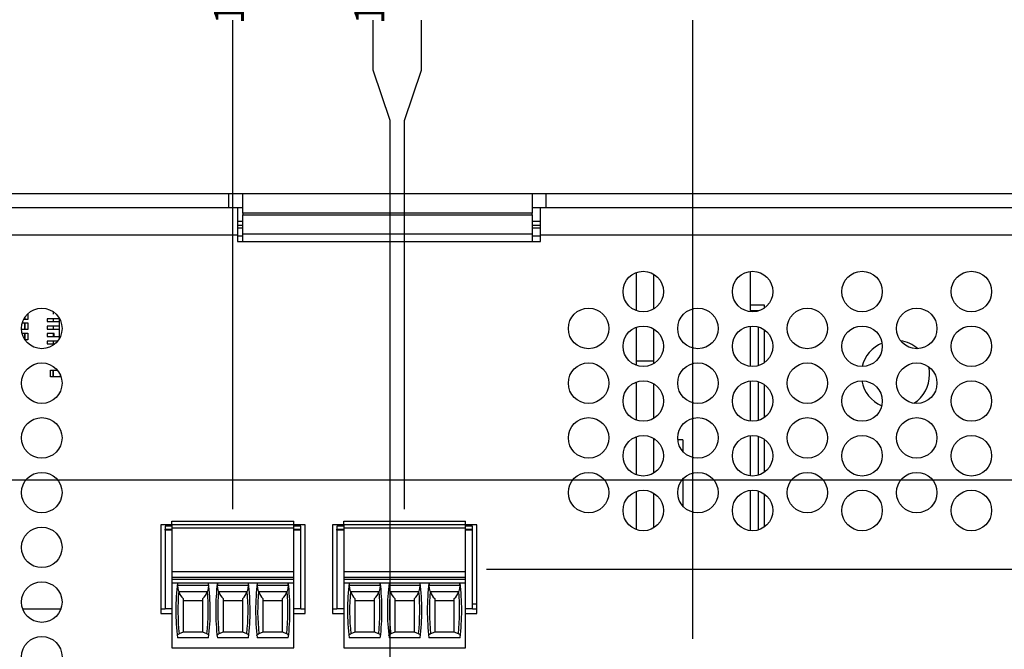
# Model space of a CAD drawing. Extents: x 0 to 34, y 0 to 22.
# Drawn here: x 20.4 to 25.5, y 12.9 to 16.2 of the extents above; entities that cross this region are included whole.
import ezdxf

# ---------------------------------------------------------------- set-up
doc = ezdxf.new("R2010")
doc.units = 0
doc.header["$MEASUREMENT"] = 0
doc.layers.add('DIM', color=1, linetype='CONTINUOUS')
doc.layers.add('PART', color=4, linetype='CONTINUOUS')
doc.styles.add('SLDTEXTSTYLE0', font='TXT', dxfattribs={"width": 0.75})

msp = doc.modelspace()

# ---------------------------------------------------------------- linework, layer by layer
at = {"layer": 'DIM'}
for p, q in [((21.502, 13.6405), (21.502, 16.1737)), ((22.2296, 15.9137), (22.2296, 16.1737)), ((22.4798, 15.9137), (22.4798, 16.1737)), ((23.8869, 12.9687), (23.8869, 16.1737)), ((22.3171, 15.6537), (22.2296, 15.9137)), ((22.3923, 15.6537), (22.4798, 15.9137)), ((22.3171, 11.6017), (22.3171, 15.6537)), ((22.3923, 13.6405), (22.3923, 15.6537)), ((15.079, 13.7924), (31.0641, 13.7924)), ((22.8171, 13.3289), (31.0641, 13.3289))]:
    msp.add_line(p, q, dxfattribs=at)
at = {"layer": 'PART', "linetype": 'CONTINUOUS'}
for p, q in [((17.8756, 15.2759), (21.4816, 15.2759)), ((21.4816, 15.2039), (21.4816, 15.2759)), ((21.4816, 15.2759), (21.5536, 15.2759)), ((21.5536, 15.2759), (23.0536, 15.2759)), ((21.5536, 15.1739), (21.5536, 15.2759)), ((23.0536, 15.2759), (23.0536, 15.1739)), ((23.0536, 15.2759), (23.1256, 15.2759)), ((23.1256, 15.2039), (23.1256, 15.2759)), ((23.1256, 15.2759), (26.7316, 15.2759)), ((17.8756, 15.2039), (21.4816, 15.2039)), ((21.4816, 15.2039), (21.5536, 15.2039)), ((21.5251, 15.2039), (21.5251, 15.0599)), ((23.0536, 15.1739), (21.5536, 15.1739)), ((21.5536, 15.1739), (21.5536, 15.1656)), ((21.5536, 15.1656), (23.0536, 15.1656)), ((21.5536, 15.0652), (21.5536, 15.1656)), ((23.0536, 15.2039), (23.1256, 15.2039)), ((23.0536, 15.1656), (23.0536, 15.1739)), ((23.0536, 15.1656), (23.0536, 15.0652)), ((23.0971, 15.0599), (23.0971, 15.2039)), ((23.1256, 15.2039), (26.7316, 15.2039)), ((21.5251, 15.1319), (21.5536, 15.1319)), ((21.5251, 15.1108), (21.5536, 15.1108)), ((23.0536, 15.1319), (23.0971, 15.1319)), ((23.0536, 15.1108), (23.0971, 15.1108)), ((21.5251, 15.0599), (17.8471, 15.0599)), ((21.5251, 15.097), (21.5536, 15.097)), ((21.5251, 15.0599), (21.5251, 15.0269)), ((23.0536, 15.0652), (21.5536, 15.0652)), ((21.5536, 15.0269), (21.5536, 15.0652)), ((23.0536, 15.097), (23.0971, 15.097)), ((23.0536, 15.0652), (23.0536, 15.0269)), ((23.0971, 15.0269), (23.0971, 15.0599)), ((26.7751, 15.0599), (23.0971, 15.0599)), ((21.5251, 15.057), (21.5536, 15.057)), ((21.5251, 15.0269), (23.0971, 15.0269)), ((23.0536, 15.057), (23.0971, 15.057)), ((23.595, 14.6682), (23.595, 14.8665)), ((23.685, 14.6782), (23.685, 14.8565)), ((24.1861, 14.6629), (24.1861, 14.8718)), ((20.4385, 14.6523), (20.4385, 14.6236)), ((20.5699, 14.6634), (20.5699, 14.6503)), ((24.2573, 14.6979), (24.1861, 14.6979)), ((24.2273, 14.6679), (24.1861, 14.6679)), ((24.2273, 14.6669), (24.2273, 14.6679)), ((24.2573, 14.6817), (24.2573, 14.6979)), ((20.4103, 14.6058), (20.4238, 14.6058)), ((20.4238, 14.6236), (20.4173, 14.6236)), ((20.4238, 14.6347), (20.4238, 14.6236)), ((20.4238, 14.6236), (20.4238, 14.6347)), ((20.4385, 14.6236), (20.4238, 14.6236)), ((20.4238, 14.6058), (20.4238, 14.5704)), ((20.4238, 14.6058), (20.4385, 14.6058)), ((20.4238, 14.5704), (20.4238, 14.6058)), ((20.4385, 14.6058), (20.4385, 14.5704)), ((20.5699, 14.6264), (20.5389, 14.6264)), ((20.5389, 14.6264), (20.5389, 14.6119)), ((20.5389, 14.6119), (20.5699, 14.6119)), ((20.6009, 14.6264), (20.5699, 14.6264)), ((20.5699, 14.6264), (20.5699, 14.6119)), ((20.5699, 14.6119), (20.6009, 14.6119)), ((20.6009, 14.6308), (20.6009, 14.5221)), ((20.4238, 14.5704), (20.4063, 14.5704)), ((20.4088, 14.5527), (20.4238, 14.5527)), ((20.4385, 14.5704), (20.4238, 14.5704)), ((20.4238, 14.5527), (20.4238, 14.5182)), ((20.4238, 14.5182), (20.4238, 14.5527)), ((20.4238, 14.5527), (20.4385, 14.5527)), ((20.4385, 14.5527), (20.4385, 14.5173)), ((20.5699, 14.588), (20.5389, 14.588)), ((20.5389, 14.588), (20.5389, 14.5735)), ((20.5389, 14.5735), (20.5699, 14.5735)), ((20.5758, 14.5496), (20.5389, 14.5496)), ((20.5389, 14.5496), (20.5389, 14.5351)), ((20.6009, 14.588), (20.5699, 14.588)), ((20.5699, 14.588), (20.5699, 14.5735)), ((20.5699, 14.5735), (20.6009, 14.5735)), ((20.5699, 14.5496), (20.5699, 14.5351)), ((20.5758, 14.5351), (20.5758, 14.5496)), ((23.595, 14.4085), (23.595, 14.583)), ((23.685, 14.4085), (23.685, 14.573)), ((24.1861, 14.3794), (24.1861, 14.5883)), ((24.2273, 14.3834), (24.2273, 14.5843)), ((24.2573, 14.3982), (24.2573, 14.5695)), ((20.4385, 14.5173), (20.4244, 14.5173)), ((20.5389, 14.5351), (20.5699, 14.5351)), ((20.5699, 14.5112), (20.5389, 14.5112)), ((20.5389, 14.5112), (20.5389, 14.4967)), ((20.5699, 14.5351), (20.6009, 14.5351)), ((20.5934, 14.5112), (20.5699, 14.5112)), ((20.5699, 14.5112), (20.5699, 14.4967)), ((20.5389, 14.4967), (20.5699, 14.4967)), ((20.5699, 14.4967), (20.5794, 14.4967)), ((23.595, 14.3847), (23.595, 14.4085)), ((23.595, 14.4085), (23.685, 14.4085)), ((23.685, 14.3947), (23.685, 14.4085)), ((20.556, 14.3254), (20.556, 14.3608)), ((20.556, 14.3608), (20.5708, 14.3608)), ((20.5708, 14.3608), (20.5912, 14.3608)), ((20.5708, 14.3254), (20.5708, 14.3608)), ((20.5708, 14.3608), (20.5708, 14.3254)), ((20.5708, 14.3254), (20.556, 14.3254)), ((20.6062, 14.3254), (20.5708, 14.3254)), ((20.6062, 14.3375), (20.6062, 14.3254)), ((20.611, 14.3254), (20.6062, 14.3254)), ((23.595, 14.1012), (23.595, 14.2995)), ((24.1861, 14.0959), (24.1861, 14.3048)), ((24.2273, 14.0999), (24.2273, 14.3008)), ((23.685, 14.1112), (23.685, 14.2895)), ((24.2573, 14.1147), (24.2573, 14.286)), ((23.595, 13.8177), (23.595, 14.016)), ((23.685, 13.8277), (23.685, 14.006)), ((23.6934, 14.0002), (23.685, 14.0002)), ((23.835, 14.0002), (23.8085, 14.0002)), ((23.835, 14.0002), (23.835, 13.9393)), ((24.1861, 13.8124), (24.1861, 14.0213)), ((24.2273, 13.8164), (24.2273, 14.0173)), ((24.2573, 13.8312), (24.2573, 14.0025)), ((23.835, 13.7961), (23.835, 13.6558)), ((23.595, 13.5342), (23.595, 13.7325)), ((24.1861, 13.5289), (24.1861, 13.7378)), ((24.2273, 13.5329), (24.2273, 13.7338)), ((23.685, 13.5442), (23.685, 13.7225)), ((24.2573, 13.5477), (24.2573, 13.719)), ((21.1861, 13.5584), (21.1276, 13.5584)), ((21.1276, 13.5584), (21.1276, 13.0994)), ((21.1861, 13.5514), (21.1507, 13.5514)), ((21.1507, 13.5514), (21.1507, 13.5366)), ((21.1507, 13.5366), (21.1861, 13.5366)), ((21.1507, 13.5307), (21.1507, 13.5366)), ((21.1507, 13.5307), (21.1507, 13.1232)), ((21.1861, 13.5307), (21.1507, 13.5307)), ((21.1861, 13.578), (21.818, 13.578)), ((21.1861, 13.5602), (21.1861, 13.578)), ((21.1861, 13.5602), (21.818, 13.5602)), ((21.1861, 13.5602), (21.1861, 13.5425)), ((21.1861, 13.5425), (21.1861, 13.3181)), ((21.818, 13.5425), (21.1861, 13.5425)), ((21.818, 13.5602), (21.818, 13.578)), ((21.818, 13.5425), (21.818, 13.5602)), ((21.8761, 13.5584), (21.818, 13.5584)), ((21.8534, 13.5514), (21.818, 13.5514)), ((21.818, 13.3181), (21.818, 13.5425)), ((21.818, 13.5366), (21.8534, 13.5366)), ((21.8534, 13.5307), (21.818, 13.5307)), ((21.8534, 13.5366), (21.8534, 13.5514)), ((21.8534, 13.5307), (21.8534, 13.5366)), ((21.8534, 13.1232), (21.8534, 13.5307)), ((21.8761, 13.0994), (21.8761, 13.5584)), ((22.0764, 13.5584), (22.0186, 13.5584)), ((22.0186, 13.5584), (22.0186, 13.0994)), ((22.0764, 13.5514), (22.0409, 13.5514)), ((22.0409, 13.5514), (22.0409, 13.5366)), ((22.0409, 13.5366), (22.0764, 13.5366)), ((22.0409, 13.5307), (22.0409, 13.5366)), ((22.0409, 13.5307), (22.0409, 13.1232)), ((22.0764, 13.5307), (22.0409, 13.5307)), ((22.0764, 13.578), (22.7082, 13.578)), ((22.0764, 13.5602), (22.0764, 13.578)), ((22.0764, 13.5602), (22.7082, 13.5602)), ((22.0764, 13.5602), (22.0764, 13.5425)), ((22.0764, 13.5425), (22.0764, 13.3181)), ((22.7082, 13.5425), (22.0764, 13.5425)), ((22.7082, 13.5602), (22.7082, 13.578)), ((22.7082, 13.5425), (22.7082, 13.5602)), ((22.7671, 13.5584), (22.7082, 13.5584)), ((22.7437, 13.5514), (22.7082, 13.5514)), ((22.7082, 13.3181), (22.7082, 13.5425)), ((22.7082, 13.5366), (22.7437, 13.5366)), ((22.7437, 13.5307), (22.7082, 13.5307)), ((22.7437, 13.5366), (22.7437, 13.5514)), ((22.7437, 13.5307), (22.7437, 13.5366)), ((22.7437, 13.1232), (22.7437, 13.5307)), ((22.7671, 13.0994), (22.7671, 13.5584)), ((21.1861, 13.3181), (21.818, 13.3181)), ((21.1861, 13.3181), (21.1861, 13.2886)), ((21.1861, 13.2886), (21.818, 13.2886)), ((21.1861, 13.2886), (21.1861, 13.2768)), ((21.1861, 13.2768), (21.818, 13.2768)), ((21.1861, 13.2768), (21.1861, 13.2591)), ((21.818, 13.2886), (21.818, 13.3181)), ((21.818, 13.2768), (21.818, 13.2886)), ((21.818, 13.2591), (21.818, 13.2768)), ((22.0764, 13.3181), (22.7082, 13.3181)), ((22.0764, 13.3181), (22.0764, 13.2886)), ((22.0764, 13.2886), (22.7082, 13.2886)), ((22.0764, 13.2886), (22.0764, 13.2768)), ((22.0764, 13.2768), (22.7082, 13.2768)), ((22.0764, 13.2768), (22.0764, 13.2591)), ((22.7082, 13.2886), (22.7082, 13.3181)), ((22.7082, 13.2768), (22.7082, 13.2886)), ((22.7082, 13.2591), (22.7082, 13.2768)), ((21.1861, 13.2591), (21.818, 13.2591)), ((21.1861, 13.2591), (21.1861, 12.9224)), ((21.3749, 13.2443), (21.2158, 13.2443)), ((21.5816, 13.2443), (21.4225, 13.2443)), ((21.7883, 13.2443), (21.6291, 13.2443)), ((21.818, 12.9224), (21.818, 13.2591)), ((22.0764, 13.2591), (22.7082, 13.2591)), ((22.0764, 13.2591), (22.0764, 12.9224)), ((22.2652, 13.2443), (22.106, 13.2443)), ((22.4719, 13.2443), (22.3127, 13.2443)), ((22.6786, 13.2443), (22.5194, 13.2443)), ((22.7082, 12.9224), (22.7082, 13.2591)), ((21.3684, 13.2118), (21.2223, 13.2118)), ((21.2446, 13.178), (21.2446, 13.003)), ((21.3461, 13.003), (21.3461, 13.178)), ((21.5751, 13.2118), (21.429, 13.2118)), ((21.4513, 13.178), (21.4513, 13.003)), ((21.5528, 13.003), (21.5528, 13.178)), ((21.7818, 13.2118), (21.6357, 13.2118)), ((21.658, 13.178), (21.658, 13.003)), ((21.7595, 13.003), (21.7595, 13.178)), ((22.2587, 13.2118), (22.1126, 13.2118)), ((22.1348, 13.178), (22.1348, 13.003)), ((22.2364, 13.003), (22.2364, 13.178)), ((22.4653, 13.2118), (22.3193, 13.2118)), ((22.3415, 13.178), (22.3415, 13.003)), ((22.4431, 13.003), (22.4431, 13.178)), ((22.672, 13.2118), (22.526, 13.2118)), ((22.5482, 13.178), (22.5482, 13.003)), ((22.6498, 13.003), (22.6498, 13.178)), ((20.4124, 13.1232), (20.6098, 13.1232)), ((21.1276, 13.1232), (21.1507, 13.1232)), ((21.1861, 13.1232), (21.1507, 13.1232)), ((21.2446, 13.1675), (21.3461, 13.1675)), ((21.4513, 13.1675), (21.5528, 13.1675)), ((21.658, 13.1675), (21.7595, 13.1675)), ((21.8534, 13.1232), (21.818, 13.1232)), ((21.8534, 13.1232), (21.8761, 13.1232)), ((22.0186, 13.1232), (22.0409, 13.1232)), ((22.0764, 13.1232), (22.0409, 13.1232)), ((22.1348, 13.1675), (22.2364, 13.1675)), ((22.3415, 13.1675), (22.4431, 13.1675)), ((22.5482, 13.1675), (22.6498, 13.1675)), ((22.7437, 13.1232), (22.7082, 13.1232)), ((22.7437, 13.1502), (22.7671, 13.1502)), ((22.7437, 13.1232), (22.7671, 13.1232)), ((21.1276, 13.0994), (21.1861, 13.0994)), ((21.818, 13.0994), (21.8761, 13.0994)), ((22.0186, 13.0994), (22.0764, 13.0994)), ((22.7082, 13.0994), (22.7671, 13.0994)), ((21.3759, 12.9735), (21.2148, 12.9735)), ((21.2446, 13.003), (21.2232, 12.9945)), ((21.2446, 13.0051), (21.3461, 13.0051)), ((21.3675, 12.9945), (21.3461, 13.003)), ((21.5826, 12.9735), (21.4215, 12.9735)), ((21.4513, 13.003), (21.4299, 12.9945)), ((21.4513, 13.0051), (21.5528, 13.0051)), ((21.5742, 12.9945), (21.5528, 13.003)), ((21.7893, 12.9735), (21.6282, 12.9735)), ((21.658, 13.003), (21.6366, 12.9945)), ((21.658, 13.0051), (21.7595, 13.0051)), ((21.7809, 12.9945), (21.7595, 13.003)), ((22.2661, 12.9735), (22.1051, 12.9735)), ((22.1348, 13.003), (22.1135, 12.9945)), ((22.1348, 13.0051), (22.2364, 13.0051)), ((22.2578, 12.9945), (22.2364, 13.003)), ((22.4728, 12.9735), (22.3118, 12.9735)), ((22.3415, 13.003), (22.3201, 12.9945)), ((22.3415, 13.0051), (22.4431, 13.0051)), ((22.4645, 12.9945), (22.4431, 13.003)), ((22.6795, 12.9735), (22.5185, 12.9735)), ((22.5482, 13.003), (22.5268, 12.9945)), ((22.5482, 13.0051), (22.6498, 13.0051)), ((22.6712, 12.9945), (22.6498, 13.003)), ((21.1861, 12.9224), (21.818, 12.9224)), ((22.0764, 12.9224), (22.7082, 12.9224))]:
    msp.add_line(p, q, dxfattribs=at)
at = {"layer": 'PART', "linetype": 'CONTINUOUS', "flags": 128}
for points in [[(21.2211, 13.2156), (21.2176, 13.2297), (21.2158, 13.2443)], [(21.3749, 13.2443), (21.3732, 13.2299), (21.3696, 13.2156)], [(21.4278, 13.2156), (21.4243, 13.2297), (21.4225, 13.2443)], [(21.5816, 13.2443), (21.5799, 13.2299), (21.5763, 13.2156)], [(21.6345, 13.2156), (21.631, 13.2297), (21.6291, 13.2443)], [(21.7883, 13.2443), (21.7866, 13.2299), (21.783, 13.2156)], [(22.1114, 13.2156), (22.1078, 13.2297), (22.106, 13.2443)], [(22.2652, 13.2443), (22.2634, 13.2299), (22.2599, 13.2156)], [(22.318, 13.2156), (22.3145, 13.2297), (22.3127, 13.2443)], [(22.4719, 13.2443), (22.4701, 13.2299), (22.4666, 13.2156)], [(22.5247, 13.2156), (22.5212, 13.2297), (22.5194, 13.2443)], [(22.6786, 13.2443), (22.6768, 13.2299), (22.6733, 13.2156)], [(21.2134, 12.9854), (21.214, 12.9881), (21.2163, 12.9907), (21.2232, 12.9945)], [(21.3773, 12.9854), (21.3767, 12.9881), (21.3745, 12.9907), (21.3675, 12.9945)], [(21.4201, 12.9854), (21.4207, 12.9881), (21.4229, 12.9907), (21.4299, 12.9945)], [(21.584, 12.9854), (21.5834, 12.9881), (21.5812, 12.9907), (21.5742, 12.9945)], [(21.6268, 12.9854), (21.6269, 12.9868), (21.6274, 12.9881), (21.6283, 12.9894), (21.6296, 12.9907), (21.6326, 12.9927), (21.6345, 12.9936), (21.6366, 12.9945)], [(21.7907, 12.9854), (21.7906, 12.9868), (21.7901, 12.9881), (21.7892, 12.9894), (21.7878, 12.9907), (21.7849, 12.9927), (21.783, 12.9936), (21.7809, 12.9945)], [(22.1037, 12.9854), (22.1042, 12.9881), (22.1065, 12.9907), (22.1135, 12.9945)], [(22.2675, 12.9854), (22.267, 12.9881), (22.2647, 12.9907), (22.2578, 12.9945)], [(22.3104, 12.9854), (22.3109, 12.9881), (22.3132, 12.9907), (22.3201, 12.9945)], [(22.4742, 12.9854), (22.4737, 12.9881), (22.4714, 12.9907), (22.4645, 12.9945)], [(22.5171, 12.9854), (22.5171, 12.9868), (22.5176, 12.9881), (22.5185, 12.9894), (22.5199, 12.9907), (22.5228, 12.9927), (22.5247, 12.9936), (22.5268, 12.9945)], [(22.6809, 12.9854), (22.6809, 12.9868), (22.6804, 12.9881), (22.6795, 12.9894), (22.6781, 12.9907), (22.6752, 12.9927), (22.6733, 12.9936), (22.6712, 12.9945)]]:
    msp.add_lwpolyline(points, dxfattribs=at)
at = {"layer": 'PART', "linetype": 'CONTINUOUS'}
for centre in [(23.6296, 14.7674), (24.1966, 14.7674), (24.7636, 14.7674), (25.3306, 14.7674), (20.5111, 14.5764), (23.3461, 14.5764), (23.9131, 14.5764), (24.4801, 14.5764), (25.0471, 14.5764), (23.6296, 14.4839), (24.1966, 14.4839), (24.7636, 14.4839), (25.3306, 14.4839), (20.5111, 14.2929), (23.3461, 14.2929), (23.9131, 14.2929), (24.4801, 14.2929), (25.0471, 14.2929), (23.6296, 14.2004), (24.1966, 14.2004), (24.7636, 14.2004), (25.3306, 14.2004), (20.5111, 14.0094), (23.3461, 14.0094), (23.9131, 14.0094), (24.4801, 14.0094), (25.0471, 14.0094), (23.6296, 13.9169), (24.1966, 13.9169), (24.7636, 13.9169), (25.3306, 13.9169), (20.5111, 13.7259), (23.3461, 13.7259), (23.9131, 13.7259), (24.4801, 13.7259), (25.0471, 13.7259), (23.6296, 13.6334), (24.1966, 13.6334), (24.7636, 13.6334), (25.3306, 13.6334), (20.5111, 13.4424), (20.5111, 13.1589), (20.5111, 12.8754)]:
    msp.add_circle(centre, 0.105, dxfattribs=at)
for centre, radius, start, end in [((24.9367, 14.3378), 0.1772, 113.0816, 166.6079), ((24.9367, 14.3378), 0.1772, 49.0366, 81.3), ((24.9367, 14.3378), 0.1772, 0, 12.9459), ((24.9367, 14.3378), 0.1772, 190.5619, 246.3551), ((24.9367, 14.3378), 0.1772, 302.822, 0), ((22.3873, 13.1161), 1.1811, 173.0502, 186.938), ((21.3294, 13.2599), 0.1147, 180.9989, 187.8065), ((20.0337, 13.3544), 1.3457, 355.3073, 355.8874), ((20.2034, 13.1161), 1.1811, 353.062, 6.9498), ((22.594, 13.1161), 1.1811, 173.0502, 186.938), ((21.5361, 13.2599), 0.1147, 180.9989, 187.8065), ((20.2404, 13.3544), 1.3457, 355.3073, 355.8874), ((20.4101, 13.1161), 1.1811, 353.062, 6.9498), ((22.8007, 13.1161), 1.1811, 173.0502, 186.938), ((21.8935, 13.2715), 0.2657, 182.9338, 185.8715), ((20.8247, 13.3253), 0.967, 355.1937, 356.0009), ((20.6168, 13.1161), 1.1811, 353.062, 6.9498), ((23.2775, 13.1161), 1.1811, 173.0502, 186.938), ((22.2197, 13.2599), 0.1147, 180.9989, 187.8065), ((20.924, 13.3544), 1.3457, 355.3073, 355.8874), ((21.0937, 13.1161), 1.1811, 353.062, 6.9498), ((23.4842, 13.1161), 1.1811, 173.0502, 186.938), ((22.4264, 13.2599), 0.1147, 180.9989, 187.8065), ((21.1307, 13.3544), 1.3457, 355.3073, 355.8874), ((21.3004, 13.1161), 1.1811, 353.062, 6.9498), ((23.6909, 13.1161), 1.1811, 173.0502, 186.938), ((22.7837, 13.2715), 0.2657, 182.9338, 185.8715), ((21.715, 13.3253), 0.967, 355.1937, 356.0009), ((21.5071, 13.1161), 1.1811, 353.062, 6.9498), ((22.3873, 13.1161), 1.1704, 175.1255, 185.9647), ((21.2904, 13.2323), 0.0711, 196.7689, 229.8713), ((21.3015, 13.2315), 0.0697, 309.7972, 343.5627), ((20.2034, 13.1161), 1.1704, 354.0353, 4.8745), ((22.594, 13.1161), 1.1704, 175.1255, 185.9647), ((21.4971, 13.2323), 0.0711, 196.7689, 229.8713), ((21.5082, 13.2315), 0.0697, 309.7972, 343.5627), ((20.4101, 13.1161), 1.1704, 354.0353, 4.8745), ((22.8007, 13.1161), 1.1704, 175.1255, 185.9647), ((21.7038, 13.2323), 0.0711, 196.7689, 229.8713), ((21.7149, 13.2315), 0.0697, 309.7972, 343.5627), ((20.6168, 13.1161), 1.1704, 354.0353, 4.8745), ((23.2775, 13.1161), 1.1704, 175.1255, 185.9647), ((22.1807, 13.2323), 0.0711, 196.7689, 229.8713), ((22.1918, 13.2315), 0.0697, 309.7972, 343.5627), ((21.0937, 13.1161), 1.1704, 354.0353, 4.8745), ((23.4842, 13.1161), 1.1704, 175.1255, 185.9647), ((22.3873, 13.2323), 0.0711, 196.7689, 229.8713), ((22.3984, 13.2315), 0.0697, 309.7972, 343.5627), ((21.3004, 13.1161), 1.1704, 354.0353, 4.8745), ((23.6909, 13.1161), 1.1704, 175.1255, 185.9647), ((22.594, 13.2323), 0.0711, 196.7689, 229.8713), ((22.6051, 13.2315), 0.0697, 309.7972, 343.5627), ((21.5071, 13.1161), 1.1704, 354.0353, 4.8745)]:
    msp.add_arc(centre, radius, start, end, dxfattribs=at)
for centre, start_param, end_param in [((22.3873, 13.6623), 1.907789, 1.910759), ((20.2034, 13.6623), 4.372426, 4.375396), ((22.594, 13.6623), 1.907789, 1.910759), ((20.4101, 13.6623), 4.372426, 4.375396), ((22.8007, 13.6623), 1.907789, 1.910759), ((20.6168, 13.6623), 4.372426, 4.375396), ((23.2775, 13.6623), 1.907789, 1.910759), ((21.0937, 13.6623), 4.372426, 4.375396), ((23.4842, 13.6623), 1.907789, 1.910759), ((21.3004, 13.6623), 4.372426, 4.375396), ((23.6909, 13.6623), 1.907789, 1.910759), ((21.5071, 13.6623), 4.372426, 4.375396)]:
    msp.add_ellipse(centre, major_axis=(0, 1.351), ratio=0.914642, start_param=start_param, end_param=end_param, dxfattribs=at)

# ---------------------------------------------------------------- texts
at = {"layer": 'DIM', "char_height": 0.156, "attachment_point": 5, "rotation": 90, "style": 'SLDTEXTSTYLE0'}
for s, insert in [('11.466 (291.23)', (21.502, 16.8952)), ('12.009 (305.03)', (22.2296, 16.8952))]:
    msp.add_mtext(s, dxfattribs=dict(at, insert=insert))

doc.saveas('drawing.dxf')
